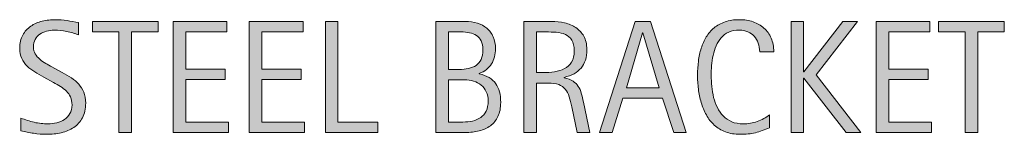
# Model space of a CAD drawing. Units: inches. Extents: x 117 to 342, y 0 to 219.
# Drawn here: x 134 to 169, y 185 to 189 of the extents above; entities that cross this region are included whole.
import ezdxf

# ---------------------------------------------------------------- set-up
doc = ezdxf.new("R2010")
doc.units = ezdxf.units.IN
doc.header["$MEASUREMENT"] = 0
doc.layers.add('CDATEXT', color=7, linetype='Continuous')

# ---------------------------------------------------------------- blocks, each defined once
blk = doc.blocks.new('block 12')
at = {"layer": 'CDATEXT'}
h = blk.add_hatch(color=250, dxfattribs=at)
h.dxf.hatch_style = 2
edge = h.paths.add_edge_path()
edge.add_spline(control_points=[(136.284, 185.707), (136.284, 185.502), (136.246, 185.33), (136.17, 185.189), (136.093, 185.049), (135.992, 184.936), (135.865, 184.85), (135.738, 184.765), (135.592, 184.703), (135.426, 184.665), (135.26, 184.627), (135.088, 184.608), (134.91, 184.608), (134.755, 184.608), (134.604, 184.62), (134.456, 184.643), (134.308, 184.666), (134.16, 184.694), (134.011, 184.728), (134.011, 184.728), (134.011, 185.18), (134.011, 185.18), (134.162, 185.116), (134.317, 185.066), (134.476, 185.03), (134.635, 184.993), (134.797, 184.976), (134.961, 184.976), (135.066, 184.976), (135.169, 184.988), (135.271, 185.013), (135.372, 185.037), (135.462, 185.076), (135.54, 185.13), (135.619, 185.184), (135.682, 185.252), (135.731, 185.336), (135.78, 185.42), (135.804, 185.521), (135.804, 185.641), (135.804, 185.749), (135.786, 185.843), (135.75, 185.921), (135.714, 185.999), (135.666, 186.068), (135.605, 186.127), (135.544, 186.186), (135.475, 186.238), (135.396, 186.286), (135.318, 186.333), (135.238, 186.38), (135.155, 186.428), (135.155, 186.428), (134.809, 186.621), (134.809, 186.621), (134.701, 186.68), (134.596, 186.739), (134.496, 186.799), (134.395, 186.859), (134.305, 186.928), (134.226, 187.004), (134.147, 187.08), (134.084, 187.168), (134.037, 187.269), (133.99, 187.369), (133.966, 187.49), (133.966, 187.632), (133.966, 187.814), (134.002, 187.969), (134.073, 188.096), (134.144, 188.223), (134.237, 188.326), (134.354, 188.406), (134.471, 188.486), (134.605, 188.545), (134.756, 188.58), (134.907, 188.616), (135.062, 188.635), (135.223, 188.635), (135.361, 188.635), (135.497, 188.624), (135.63, 188.604), (135.764, 188.584), (135.898, 188.56), (136.035, 188.532), (136.035, 188.532), (136.035, 188.097), (136.035, 188.097), (135.904, 188.149), (135.765, 188.191), (135.618, 188.222), (135.47, 188.252), (135.325, 188.268), (135.181, 188.268), (135.087, 188.268), (134.997, 188.256), (134.909, 188.232), (134.822, 188.21), (134.743, 188.175), (134.674, 188.127), (134.605, 188.079), (134.55, 188.018), (134.509, 187.941), (134.467, 187.866), (134.446, 187.776), (134.446, 187.671), (134.446, 187.583), (134.468, 187.504), (134.51, 187.434), (134.552, 187.364), (134.605, 187.302), (134.67, 187.246), (134.734, 187.191), (134.804, 187.142), (134.88, 187.099), (134.955, 187.056), (135.027, 187.016), (135.095, 186.979), (135.095, 186.979), (135.459, 186.78), (135.459, 186.78), (135.573, 186.718), (135.68, 186.654), (135.781, 186.59), (135.881, 186.525), (135.968, 186.451), (136.043, 186.369), (136.117, 186.286), (136.176, 186.191), (136.219, 186.085), (136.263, 185.978), (136.284, 185.852), (136.284, 185.707)], knot_values=[0, 0, 0, 0, 1, 1, 1, 2, 2, 2, 3, 3, 3, 4, 4, 4, 5, 5, 5, 6, 6, 6, 7, 7, 7, 8, 8, 8, 9, 9, 9, 10, 10, 10, 11, 11, 11, 12, 12, 12, 13, 13, 13, 14, 14, 14, 15, 15, 15, 16, 16, 16, 17, 17, 17, 18, 18, 18, 19, 19, 19, 20, 20, 20, 21, 21, 21, 22, 22, 22, 23, 23, 23, 24, 24, 24, 25, 25, 25, 26, 26, 26, 27, 27, 27, 28, 28, 28, 29, 29, 29, 30, 30, 30, 31, 31, 31, 32, 32, 32, 33, 33, 33, 34, 34, 34, 35, 35, 35, 36, 36, 36, 37, 37, 37, 38, 38, 38, 39, 39, 39, 40, 40, 40, 41, 41, 41, 42, 42, 42, 43, 43, 43, 44, 44, 44, 44], degree=3, periodic=1)
h = blk.add_hatch(color=250, dxfattribs=at)
h.dxf.hatch_style = 2
h.paths.add_polyline_path([(137.894, 188.204), (137.894, 184.672), (137.453, 184.672), (137.453, 188.204), (136.52, 188.204), (136.52, 188.571), (138.827, 188.571), (138.827, 188.204)])
h = blk.add_hatch(color=250, dxfattribs=at)
h.dxf.hatch_style = 2
h.paths.add_polyline_path([(139.358, 184.672), (139.358, 188.571), (141.246, 188.571), (141.246, 188.204), (139.799, 188.204), (139.799, 186.898), (141.179, 186.898), (141.179, 186.531), (139.799, 186.531), (139.799, 185.039), (141.298, 185.039), (141.298, 184.672)])
h = blk.add_hatch(color=250, dxfattribs=at)
h.dxf.hatch_style = 2
h.paths.add_polyline_path([(142.03, 184.672), (142.03, 188.571), (143.918, 188.571), (143.918, 188.204), (142.472, 188.204), (142.472, 186.898), (143.852, 186.898), (143.852, 186.531), (142.472, 186.531), (142.472, 185.039), (143.97, 185.039), (143.97, 184.672)])
h = blk.add_hatch(color=250, dxfattribs=at)
h.dxf.hatch_style = 2
h.paths.add_polyline_path([(144.703, 184.672), (144.703, 188.571), (145.144, 188.571), (145.144, 185.039), (146.541, 185.039), (146.541, 184.672)])
h = blk.add_hatch(color=250, dxfattribs=at)
h.dxf.hatch_style = 2
edge = h.paths.add_edge_path()
edge.add_spline(control_points=[(150.858, 185.729), (150.858, 185.535), (150.826, 185.372), (150.762, 185.239), (150.697, 185.105), (150.609, 184.996), (150.498, 184.912), (150.387, 184.827), (150.255, 184.767), (150.103, 184.729), (149.951, 184.69), (149.789, 184.672), (149.615, 184.672), (149.615, 184.672), (148.579, 184.672), (148.579, 184.672), (148.579, 184.672), (148.579, 188.571), (148.579, 188.571), (148.579, 188.571), (149.614, 188.571), (149.614, 188.571), (149.767, 188.571), (149.908, 188.551), (150.038, 188.512), (150.167, 188.472), (150.279, 188.412), (150.374, 188.332), (150.469, 188.252), (150.543, 188.151), (150.596, 188.031), (150.65, 187.911), (150.676, 187.771), (150.676, 187.61), (150.676, 187.512), (150.665, 187.416), (150.641, 187.326), (150.617, 187.236), (150.582, 187.154), (150.535, 187.079), (150.488, 187.005), (150.429, 186.939), (150.357, 186.882), (150.286, 186.825), (150.202, 186.78), (150.107, 186.747), (150.107, 186.747), (150.107, 186.736), (150.107, 186.736), (150.374, 186.67), (150.566, 186.554), (150.683, 186.387), (150.8, 186.221), (150.858, 186.001), (150.858, 185.729)], knot_values=[0, 0, 0, 0, 1, 1, 1, 2, 2, 2, 3, 3, 3, 4, 4, 4, 5, 5, 5, 6, 6, 6, 7, 7, 7, 8, 8, 8, 9, 9, 9, 10, 10, 10, 11, 11, 11, 12, 12, 12, 13, 13, 13, 14, 14, 14, 15, 15, 15, 16, 16, 16, 17, 17, 17, 18, 18, 18, 18], degree=3, periodic=1)
edge = h.paths.add_edge_path()
edge.add_spline(control_points=[(150.235, 187.583), (150.235, 187.708), (150.214, 187.812), (150.174, 187.892), (150.134, 187.973), (150.079, 188.036), (150.009, 188.082), (149.938, 188.128), (149.857, 188.16), (149.763, 188.178), (149.669, 188.195), (149.569, 188.204), (149.462, 188.204), (149.462, 188.204), (149.021, 188.204), (149.021, 188.204), (149.021, 188.204), (149.021, 186.888), (149.021, 186.888), (149.021, 186.888), (149.399, 186.888), (149.399, 186.888), (149.517, 186.888), (149.626, 186.898), (149.729, 186.919), (149.831, 186.94), (149.919, 186.978), (149.995, 187.029), (150.07, 187.082), (150.129, 187.153), (150.171, 187.242), (150.214, 187.331), (150.235, 187.445), (150.235, 187.583)], knot_values=[0, 0, 0, 0, 1, 1, 1, 2, 2, 2, 3, 3, 3, 4, 4, 4, 5, 5, 5, 6, 6, 6, 7, 7, 7, 8, 8, 8, 9, 9, 9, 10, 10, 10, 11, 11, 11, 11], degree=3, periodic=1)
edge = h.paths.add_edge_path()
edge.add_spline(control_points=[(150.417, 185.772), (150.417, 185.896), (150.396, 186.005), (150.352, 186.099), (150.309, 186.192), (150.249, 186.271), (150.173, 186.333), (150.096, 186.396), (150.008, 186.442), (149.906, 186.474), (149.805, 186.505), (149.697, 186.521), (149.581, 186.521), (149.581, 186.521), (149.021, 186.521), (149.021, 186.521), (149.021, 186.521), (149.021, 185.039), (149.021, 185.039), (149.021, 185.039), (149.528, 185.039), (149.528, 185.039), (149.65, 185.039), (149.764, 185.052), (149.872, 185.076), (149.979, 185.101), (150.074, 185.142), (150.155, 185.199), (150.236, 185.256), (150.3, 185.331), (150.347, 185.425), (150.394, 185.519), (150.417, 185.635), (150.417, 185.772)], knot_values=[0, 0, 0, 0, 1, 1, 1, 2, 2, 2, 3, 3, 3, 4, 4, 4, 5, 5, 5, 6, 6, 6, 7, 7, 7, 8, 8, 8, 9, 9, 9, 10, 10, 10, 11, 11, 11, 11], degree=3, periodic=1)
h = blk.add_hatch(color=250, dxfattribs=at)
h.dxf.hatch_style = 2
edge = h.paths.add_edge_path()
edge.add_spline(control_points=[(153.547, 184.672), (153.547, 184.672), (153.354, 185.571), (153.354, 185.571), (153.327, 185.706), (153.296, 185.825), (153.263, 185.929), (153.23, 186.032), (153.184, 186.12), (153.125, 186.19), (153.066, 186.262), (152.989, 186.315), (152.894, 186.353), (152.798, 186.389), (152.673, 186.407), (152.518, 186.407), (152.518, 186.407), (152.112, 186.407), (152.112, 186.407), (152.112, 186.407), (152.112, 184.672), (152.112, 184.672), (152.112, 184.672), (151.671, 184.672), (151.671, 184.672), (151.671, 184.672), (151.671, 188.571), (151.671, 188.571), (151.671, 188.571), (152.637, 188.571), (152.637, 188.571), (152.797, 188.571), (152.952, 188.555), (153.102, 188.521), (153.251, 188.488), (153.384, 188.434), (153.499, 188.357), (153.614, 188.28), (153.707, 188.18), (153.776, 188.054), (153.846, 187.928), (153.881, 187.772), (153.881, 187.589), (153.881, 187.447), (153.865, 187.322), (153.832, 187.215), (153.798, 187.107), (153.749, 187.014), (153.683, 186.936), (153.616, 186.857), (153.534, 186.792), (153.436, 186.738), (153.337, 186.686), (153.222, 186.642), (153.089, 186.609), (153.089, 186.609), (153.089, 186.598), (153.089, 186.598), (153.218, 186.564), (153.321, 186.522), (153.398, 186.473), (153.476, 186.422), (153.537, 186.361), (153.583, 186.292), (153.629, 186.222), (153.665, 186.142), (153.689, 186.05), (153.714, 185.959), (153.739, 185.855), (153.763, 185.739), (153.763, 185.739), (153.989, 184.672), (153.989, 184.672), (153.989, 184.672), (153.547, 184.672), (153.547, 184.672)], knot_values=[0, 0, 0, 0, 1, 1, 1, 2, 2, 2, 3, 3, 3, 4, 4, 4, 5, 5, 5, 6, 6, 6, 7, 7, 7, 8, 8, 8, 9, 9, 9, 10, 10, 10, 11, 11, 11, 12, 12, 12, 13, 13, 13, 14, 14, 14, 15, 15, 15, 16, 16, 16, 17, 17, 17, 18, 18, 18, 19, 19, 19, 20, 20, 20, 21, 21, 21, 22, 22, 22, 23, 23, 23, 24, 24, 24, 25, 25, 25, 25], degree=3, periodic=1)
edge = h.paths.add_edge_path()
edge.add_spline(control_points=[(153.44, 187.542), (153.44, 187.703), (153.411, 187.829), (153.354, 187.918), (153.297, 188.008), (153.222, 188.073), (153.128, 188.115), (153.034, 188.158), (152.927, 188.184), (152.808, 188.191), (152.688, 188.199), (152.566, 188.204), (152.441, 188.204), (152.441, 188.204), (152.112, 188.204), (152.112, 188.204), (152.112, 188.204), (152.112, 186.774), (152.112, 186.774), (152.112, 186.774), (152.355, 186.774), (152.355, 186.774), (152.488, 186.774), (152.619, 186.784), (152.749, 186.804), (152.878, 186.823), (152.994, 186.86), (153.096, 186.915), (153.198, 186.971), (153.281, 187.048), (153.345, 187.148), (153.408, 187.249), (153.44, 187.38), (153.44, 187.542)], knot_values=[0, 0, 0, 0, 1, 1, 1, 2, 2, 2, 3, 3, 3, 4, 4, 4, 5, 5, 5, 6, 6, 6, 7, 7, 7, 8, 8, 8, 9, 9, 9, 10, 10, 10, 11, 11, 11, 11], degree=3, periodic=1)
h = blk.add_hatch(color=250, dxfattribs=at)
h.dxf.hatch_style = 2
h.paths.add_polyline_path([(156.935, 184.672), (156.542, 185.875), (155.152, 185.875), (154.774, 184.672), (154.333, 184.672), (155.577, 188.571), (156.115, 188.571), (157.373, 184.672)])
h.paths.add_polyline_path([(155.853, 188.171), (155.842, 188.171), (155.271, 186.242), (156.424, 186.242)])
h = blk.add_hatch(color=250, dxfattribs=at)
h.dxf.hatch_style = 2
edge = h.paths.add_edge_path()
edge.add_spline(control_points=[(159.952, 187.509), (159.952, 187.617), (159.936, 187.718), (159.904, 187.811), (159.872, 187.903), (159.825, 187.983), (159.764, 188.051), (159.703, 188.118), (159.629, 188.171), (159.54, 188.209), (159.452, 188.248), (159.352, 188.268), (159.239, 188.268), (159.095, 188.268), (158.971, 188.243), (158.867, 188.195), (158.763, 188.147), (158.674, 188.083), (158.601, 188.002), (158.527, 187.921), (158.467, 187.827), (158.422, 187.721), (158.377, 187.613), (158.342, 187.501), (158.316, 187.382), (158.29, 187.264), (158.272, 187.143), (158.263, 187.021), (158.254, 186.897), (158.25, 186.781), (158.25, 186.671), (158.25, 186.55), (158.256, 186.423), (158.269, 186.291), (158.282, 186.16), (158.304, 186.031), (158.336, 185.904), (158.369, 185.778), (158.413, 185.659), (158.468, 185.547), (158.523, 185.435), (158.592, 185.336), (158.675, 185.252), (158.758, 185.167), (158.857, 185.1), (158.972, 185.05), (159.087, 185), (159.221, 184.976), (159.374, 184.976), (159.545, 184.976), (159.71, 185.003), (159.867, 185.058), (160.025, 185.112), (160.17, 185.192), (160.302, 185.298), (160.302, 185.298), (160.302, 184.84), (160.302, 184.84), (160.212, 184.802), (160.126, 184.768), (160.044, 184.738), (159.962, 184.709), (159.881, 184.685), (159.8, 184.665), (159.719, 184.646), (159.636, 184.632), (159.549, 184.622), (159.463, 184.613), (159.369, 184.608), (159.268, 184.608), (159.073, 184.608), (158.9, 184.638), (158.75, 184.695), (158.601, 184.753), (158.47, 184.832), (158.358, 184.933), (158.247, 185.033), (158.154, 185.151), (158.08, 185.287), (158.005, 185.423), (157.945, 185.568), (157.899, 185.724), (157.853, 185.878), (157.82, 186.038), (157.8, 186.203), (157.779, 186.369), (157.77, 186.532), (157.77, 186.694), (157.77, 186.856), (157.779, 187.017), (157.8, 187.176), (157.82, 187.335), (157.853, 187.486), (157.899, 187.63), (157.945, 187.773), (158.005, 187.906), (158.079, 188.028), (158.152, 188.151), (158.244, 188.257), (158.353, 188.348), (158.462, 188.438), (158.59, 188.508), (158.736, 188.559), (158.883, 188.609), (159.051, 188.635), (159.24, 188.635), (159.413, 188.635), (159.573, 188.609), (159.72, 188.56), (159.867, 188.51), (159.995, 188.437), (160.103, 188.341), (160.21, 188.244), (160.294, 188.126), (160.356, 187.986), (160.418, 187.846), (160.449, 187.687), (160.449, 187.509), (160.449, 187.509), (159.952, 187.509), (159.952, 187.509)], knot_values=[0, 0, 0, 0, 1, 1, 1, 2, 2, 2, 3, 3, 3, 4, 4, 4, 5, 5, 5, 6, 6, 6, 7, 7, 7, 8, 8, 8, 9, 9, 9, 10, 10, 10, 11, 11, 11, 12, 12, 12, 13, 13, 13, 14, 14, 14, 15, 15, 15, 16, 16, 16, 17, 17, 17, 18, 18, 18, 19, 19, 19, 20, 20, 20, 21, 21, 21, 22, 22, 22, 23, 23, 23, 24, 24, 24, 25, 25, 25, 26, 26, 26, 27, 27, 27, 28, 28, 28, 29, 29, 29, 30, 30, 30, 31, 31, 31, 32, 32, 32, 33, 33, 33, 34, 34, 34, 35, 35, 35, 36, 36, 36, 37, 37, 37, 38, 38, 38, 39, 39, 39, 40, 40, 40, 40], degree=3, periodic=1)
h = blk.add_hatch(color=250, dxfattribs=at)
h.dxf.hatch_style = 2
h.paths.add_polyline_path([(162.986, 184.672), (161.507, 186.581), (161.496, 186.581), (161.496, 184.672), (161.054, 184.672), (161.054, 188.571), (161.496, 188.571), (161.496, 186.802), (161.507, 186.802), (162.875, 188.571), (163.389, 188.571), (161.932, 186.7), (163.507, 184.672)])
h = blk.add_hatch(color=250, dxfattribs=at)
h.dxf.hatch_style = 2
h.paths.add_polyline_path([(164.044, 184.672), (164.044, 188.571), (165.932, 188.571), (165.932, 188.204), (164.485, 188.204), (164.485, 186.898), (165.865, 186.898), (165.865, 186.531), (164.485, 186.531), (164.485, 185.039), (165.984, 185.039), (165.984, 184.672)])
h = blk.add_hatch(color=250, dxfattribs=at)
h.dxf.hatch_style = 2
h.paths.add_polyline_path([(167.61, 188.204), (167.61, 184.672), (167.169, 184.672), (167.169, 188.204), (166.236, 188.204), (166.236, 188.571), (168.543, 188.571), (168.543, 188.204)])
at = {"layer": 'CDATEXT', "lineweight": 0}
for points in [[(137.894, 188.204), (137.894, 184.672), (137.453, 184.672), (137.453, 188.204), (136.52, 188.204), (136.52, 188.571), (138.827, 188.571), (138.827, 188.204), (137.894, 188.204)], [(139.358, 184.672), (139.358, 188.571), (141.246, 188.571), (141.246, 188.204), (139.799, 188.204), (139.799, 186.898), (141.179, 186.898), (141.179, 186.531), (139.799, 186.531), (139.799, 185.039), (141.298, 185.039), (141.298, 184.672), (139.358, 184.672)], [(142.03, 184.672), (142.03, 188.571), (143.918, 188.571), (143.918, 188.204), (142.472, 188.204), (142.472, 186.898), (143.852, 186.898), (143.852, 186.531), (142.472, 186.531), (142.472, 185.039), (143.97, 185.039), (143.97, 184.672), (142.03, 184.672)], [(144.703, 184.672), (144.703, 188.571), (145.144, 188.571), (145.144, 185.039), (146.541, 185.039), (146.541, 184.672), (144.703, 184.672)], [(156.935, 184.672), (156.542, 185.875), (155.152, 185.875), (154.774, 184.672), (154.333, 184.672), (155.577, 188.571), (156.115, 188.571), (157.373, 184.672), (156.935, 184.672)], [(162.986, 184.672), (161.507, 186.581), (161.496, 186.581), (161.496, 184.672), (161.054, 184.672), (161.054, 188.571), (161.496, 188.571), (161.496, 186.802), (161.507, 186.802), (162.875, 188.571), (163.389, 188.571), (161.932, 186.7), (163.507, 184.672), (162.986, 184.672)], [(164.044, 184.672), (164.044, 188.571), (165.932, 188.571), (165.932, 188.204), (164.485, 188.204), (164.485, 186.898), (165.865, 186.898), (165.865, 186.531), (164.485, 186.531), (164.485, 185.039), (165.984, 185.039), (165.984, 184.672), (164.044, 184.672)], [(167.61, 188.204), (167.61, 184.672), (167.169, 184.672), (167.169, 188.204), (166.236, 188.204), (166.236, 188.571), (168.543, 188.571), (168.543, 188.204), (167.61, 188.204)], [(155.853, 188.171), (155.842, 188.171), (155.271, 186.242), (156.424, 186.242), (155.853, 188.171)]]:
    blk.add_lwpolyline(points, dxfattribs=at)
for points, knots in [([(136.284, 185.707), (136.284, 185.502), (136.246, 185.33), (136.17, 185.189), (136.093, 185.049), (135.992, 184.936), (135.865, 184.85), (135.738, 184.765), (135.592, 184.703), (135.426, 184.665), (135.26, 184.627), (135.088, 184.608), (134.91, 184.608), (134.755, 184.608), (134.604, 184.62), (134.456, 184.643), (134.308, 184.666), (134.16, 184.694), (134.011, 184.728), (134.011, 184.728), (134.011, 185.18), (134.011, 185.18), (134.162, 185.116), (134.317, 185.066), (134.476, 185.03), (134.635, 184.993), (134.797, 184.976), (134.961, 184.976), (135.066, 184.976), (135.169, 184.988), (135.271, 185.013), (135.372, 185.037), (135.462, 185.076), (135.54, 185.13), (135.619, 185.184), (135.682, 185.252), (135.731, 185.336), (135.78, 185.42), (135.804, 185.521), (135.804, 185.641), (135.804, 185.749), (135.786, 185.843), (135.75, 185.921), (135.714, 185.999), (135.666, 186.068), (135.605, 186.127), (135.544, 186.186), (135.475, 186.238), (135.396, 186.286), (135.318, 186.333), (135.238, 186.38), (135.155, 186.428), (135.155, 186.428), (134.809, 186.621), (134.809, 186.621), (134.701, 186.68), (134.596, 186.739), (134.496, 186.799), (134.395, 186.859), (134.305, 186.928), (134.226, 187.004), (134.147, 187.08), (134.084, 187.168), (134.037, 187.269), (133.99, 187.369), (133.966, 187.49), (133.966, 187.632), (133.966, 187.814), (134.002, 187.969), (134.073, 188.096), (134.144, 188.223), (134.237, 188.326), (134.354, 188.406), (134.471, 188.486), (134.605, 188.545), (134.756, 188.58), (134.907, 188.616), (135.062, 188.635), (135.223, 188.635), (135.361, 188.635), (135.497, 188.624), (135.63, 188.604), (135.764, 188.584), (135.898, 188.56), (136.035, 188.532), (136.035, 188.532), (136.035, 188.097), (136.035, 188.097), (135.904, 188.149), (135.765, 188.191), (135.618, 188.222), (135.47, 188.252), (135.325, 188.268), (135.181, 188.268), (135.087, 188.268), (134.997, 188.256), (134.909, 188.232), (134.822, 188.21), (134.743, 188.175), (134.674, 188.127), (134.605, 188.079), (134.55, 188.018), (134.509, 187.941), (134.467, 187.866), (134.446, 187.776), (134.446, 187.671), (134.446, 187.583), (134.468, 187.504), (134.51, 187.434), (134.552, 187.364), (134.605, 187.302), (134.67, 187.246), (134.734, 187.191), (134.804, 187.142), (134.88, 187.099), (134.955, 187.056), (135.027, 187.016), (135.095, 186.979), (135.095, 186.979), (135.459, 186.78), (135.459, 186.78), (135.573, 186.718), (135.68, 186.654), (135.781, 186.59), (135.881, 186.525), (135.968, 186.451), (136.043, 186.369), (136.117, 186.286), (136.176, 186.191), (136.219, 186.085), (136.263, 185.978), (136.284, 185.852), (136.284, 185.707)], [0, 0, 0, 0, 1, 1, 1, 2, 2, 2, 3, 3, 3, 4, 4, 4, 5, 5, 5, 6, 6, 6, 7, 7, 7, 8, 8, 8, 9, 9, 9, 10, 10, 10, 11, 11, 11, 12, 12, 12, 13, 13, 13, 14, 14, 14, 15, 15, 15, 16, 16, 16, 17, 17, 17, 18, 18, 18, 19, 19, 19, 20, 20, 20, 21, 21, 21, 22, 22, 22, 23, 23, 23, 24, 24, 24, 25, 25, 25, 26, 26, 26, 27, 27, 27, 28, 28, 28, 29, 29, 29, 30, 30, 30, 31, 31, 31, 32, 32, 32, 33, 33, 33, 34, 34, 34, 35, 35, 35, 36, 36, 36, 37, 37, 37, 38, 38, 38, 39, 39, 39, 40, 40, 40, 41, 41, 41, 42, 42, 42, 43, 43, 43, 44, 44, 44, 44]), ([(150.858, 185.729), (150.858, 185.535), (150.826, 185.372), (150.762, 185.239), (150.697, 185.105), (150.609, 184.996), (150.498, 184.912), (150.387, 184.827), (150.255, 184.767), (150.103, 184.729), (149.951, 184.69), (149.789, 184.672), (149.615, 184.672), (149.615, 184.672), (148.579, 184.672), (148.579, 184.672), (148.579, 184.672), (148.579, 188.571), (148.579, 188.571), (148.579, 188.571), (149.614, 188.571), (149.614, 188.571), (149.767, 188.571), (149.908, 188.551), (150.038, 188.512), (150.167, 188.472), (150.279, 188.412), (150.374, 188.332), (150.469, 188.252), (150.543, 188.151), (150.596, 188.031), (150.65, 187.911), (150.676, 187.771), (150.676, 187.61), (150.676, 187.512), (150.665, 187.416), (150.641, 187.326), (150.617, 187.236), (150.582, 187.154), (150.535, 187.079), (150.488, 187.005), (150.429, 186.939), (150.357, 186.882), (150.286, 186.825), (150.202, 186.78), (150.107, 186.747), (150.107, 186.747), (150.107, 186.736), (150.107, 186.736), (150.374, 186.67), (150.566, 186.554), (150.683, 186.387), (150.8, 186.221), (150.858, 186.001), (150.858, 185.729)], [0, 0, 0, 0, 1, 1, 1, 2, 2, 2, 3, 3, 3, 4, 4, 4, 5, 5, 5, 6, 6, 6, 7, 7, 7, 8, 8, 8, 9, 9, 9, 10, 10, 10, 11, 11, 11, 12, 12, 12, 13, 13, 13, 14, 14, 14, 15, 15, 15, 16, 16, 16, 17, 17, 17, 18, 18, 18, 18]), ([(153.547, 184.672), (153.547, 184.672), (153.354, 185.571), (153.354, 185.571), (153.327, 185.706), (153.296, 185.825), (153.263, 185.929), (153.23, 186.032), (153.184, 186.12), (153.125, 186.19), (153.066, 186.262), (152.989, 186.315), (152.894, 186.353), (152.798, 186.389), (152.673, 186.407), (152.518, 186.407), (152.518, 186.407), (152.112, 186.407), (152.112, 186.407), (152.112, 186.407), (152.112, 184.672), (152.112, 184.672), (152.112, 184.672), (151.671, 184.672), (151.671, 184.672), (151.671, 184.672), (151.671, 188.571), (151.671, 188.571), (151.671, 188.571), (152.637, 188.571), (152.637, 188.571), (152.797, 188.571), (152.952, 188.555), (153.102, 188.521), (153.251, 188.488), (153.384, 188.434), (153.499, 188.357), (153.614, 188.28), (153.707, 188.18), (153.776, 188.054), (153.846, 187.928), (153.881, 187.772), (153.881, 187.589), (153.881, 187.447), (153.865, 187.322), (153.832, 187.215), (153.798, 187.107), (153.749, 187.014), (153.683, 186.936), (153.616, 186.857), (153.534, 186.792), (153.436, 186.738), (153.337, 186.686), (153.222, 186.642), (153.089, 186.609), (153.089, 186.609), (153.089, 186.598), (153.089, 186.598), (153.218, 186.564), (153.321, 186.522), (153.398, 186.473), (153.476, 186.422), (153.537, 186.361), (153.583, 186.292), (153.629, 186.222), (153.665, 186.142), (153.689, 186.05), (153.714, 185.959), (153.739, 185.855), (153.763, 185.739), (153.763, 185.739), (153.989, 184.672), (153.989, 184.672), (153.989, 184.672), (153.547, 184.672), (153.547, 184.672)], [0, 0, 0, 0, 1, 1, 1, 2, 2, 2, 3, 3, 3, 4, 4, 4, 5, 5, 5, 6, 6, 6, 7, 7, 7, 8, 8, 8, 9, 9, 9, 10, 10, 10, 11, 11, 11, 12, 12, 12, 13, 13, 13, 14, 14, 14, 15, 15, 15, 16, 16, 16, 17, 17, 17, 18, 18, 18, 19, 19, 19, 20, 20, 20, 21, 21, 21, 22, 22, 22, 23, 23, 23, 24, 24, 24, 25, 25, 25, 25]), ([(159.952, 187.509), (159.952, 187.617), (159.936, 187.718), (159.904, 187.811), (159.872, 187.903), (159.825, 187.983), (159.764, 188.051), (159.703, 188.118), (159.629, 188.171), (159.54, 188.209), (159.452, 188.248), (159.352, 188.268), (159.239, 188.268), (159.095, 188.268), (158.971, 188.243), (158.867, 188.195), (158.763, 188.147), (158.674, 188.083), (158.601, 188.002), (158.527, 187.921), (158.467, 187.827), (158.422, 187.721), (158.377, 187.613), (158.342, 187.501), (158.316, 187.382), (158.29, 187.264), (158.272, 187.143), (158.263, 187.021), (158.254, 186.897), (158.25, 186.781), (158.25, 186.671), (158.25, 186.55), (158.256, 186.423), (158.269, 186.291), (158.282, 186.16), (158.304, 186.031), (158.336, 185.904), (158.369, 185.778), (158.413, 185.659), (158.468, 185.547), (158.523, 185.435), (158.592, 185.336), (158.675, 185.252), (158.758, 185.167), (158.857, 185.1), (158.972, 185.05), (159.087, 185), (159.221, 184.976), (159.374, 184.976), (159.545, 184.976), (159.71, 185.003), (159.867, 185.058), (160.025, 185.112), (160.17, 185.192), (160.302, 185.298), (160.302, 185.298), (160.302, 184.84), (160.302, 184.84), (160.212, 184.802), (160.126, 184.768), (160.044, 184.738), (159.962, 184.709), (159.881, 184.685), (159.8, 184.665), (159.719, 184.646), (159.636, 184.632), (159.549, 184.622), (159.463, 184.613), (159.369, 184.608), (159.268, 184.608), (159.073, 184.608), (158.9, 184.638), (158.75, 184.695), (158.601, 184.753), (158.47, 184.832), (158.358, 184.933), (158.247, 185.033), (158.154, 185.151), (158.08, 185.287), (158.005, 185.423), (157.945, 185.568), (157.899, 185.724), (157.853, 185.878), (157.82, 186.038), (157.8, 186.203), (157.779, 186.369), (157.77, 186.532), (157.77, 186.694), (157.77, 186.856), (157.779, 187.017), (157.8, 187.176), (157.82, 187.335), (157.853, 187.486), (157.899, 187.63), (157.945, 187.773), (158.005, 187.906), (158.079, 188.028), (158.152, 188.151), (158.244, 188.257), (158.353, 188.348), (158.462, 188.438), (158.59, 188.508), (158.736, 188.559), (158.883, 188.609), (159.051, 188.635), (159.24, 188.635), (159.413, 188.635), (159.573, 188.609), (159.72, 188.56), (159.867, 188.51), (159.995, 188.437), (160.103, 188.341), (160.21, 188.244), (160.294, 188.126), (160.356, 187.986), (160.418, 187.846), (160.449, 187.687), (160.449, 187.509), (160.449, 187.509), (159.952, 187.509), (159.952, 187.509)], [0, 0, 0, 0, 1, 1, 1, 2, 2, 2, 3, 3, 3, 4, 4, 4, 5, 5, 5, 6, 6, 6, 7, 7, 7, 8, 8, 8, 9, 9, 9, 10, 10, 10, 11, 11, 11, 12, 12, 12, 13, 13, 13, 14, 14, 14, 15, 15, 15, 16, 16, 16, 17, 17, 17, 18, 18, 18, 19, 19, 19, 20, 20, 20, 21, 21, 21, 22, 22, 22, 23, 23, 23, 24, 24, 24, 25, 25, 25, 26, 26, 26, 27, 27, 27, 28, 28, 28, 29, 29, 29, 30, 30, 30, 31, 31, 31, 32, 32, 32, 33, 33, 33, 34, 34, 34, 35, 35, 35, 36, 36, 36, 37, 37, 37, 38, 38, 38, 39, 39, 39, 40, 40, 40, 40]), ([(150.235, 187.583), (150.235, 187.708), (150.214, 187.812), (150.174, 187.892), (150.134, 187.973), (150.079, 188.036), (150.009, 188.082), (149.938, 188.128), (149.857, 188.16), (149.763, 188.178), (149.669, 188.195), (149.569, 188.204), (149.462, 188.204), (149.462, 188.204), (149.021, 188.204), (149.021, 188.204), (149.021, 188.204), (149.021, 186.888), (149.021, 186.888), (149.021, 186.888), (149.399, 186.888), (149.399, 186.888), (149.517, 186.888), (149.626, 186.898), (149.729, 186.919), (149.831, 186.94), (149.919, 186.978), (149.995, 187.029), (150.07, 187.082), (150.129, 187.153), (150.171, 187.242), (150.214, 187.331), (150.235, 187.445), (150.235, 187.583)], [0, 0, 0, 0, 1, 1, 1, 2, 2, 2, 3, 3, 3, 4, 4, 4, 5, 5, 5, 6, 6, 6, 7, 7, 7, 8, 8, 8, 9, 9, 9, 10, 10, 10, 11, 11, 11, 11]), ([(153.44, 187.542), (153.44, 187.703), (153.411, 187.829), (153.354, 187.918), (153.297, 188.008), (153.222, 188.073), (153.128, 188.115), (153.034, 188.158), (152.927, 188.184), (152.808, 188.191), (152.688, 188.199), (152.566, 188.204), (152.441, 188.204), (152.441, 188.204), (152.112, 188.204), (152.112, 188.204), (152.112, 188.204), (152.112, 186.774), (152.112, 186.774), (152.112, 186.774), (152.355, 186.774), (152.355, 186.774), (152.488, 186.774), (152.619, 186.784), (152.749, 186.804), (152.878, 186.823), (152.994, 186.86), (153.096, 186.915), (153.198, 186.971), (153.281, 187.048), (153.345, 187.148), (153.408, 187.249), (153.44, 187.38), (153.44, 187.542)], [0, 0, 0, 0, 1, 1, 1, 2, 2, 2, 3, 3, 3, 4, 4, 4, 5, 5, 5, 6, 6, 6, 7, 7, 7, 8, 8, 8, 9, 9, 9, 10, 10, 10, 11, 11, 11, 11]), ([(150.417, 185.772), (150.417, 185.896), (150.396, 186.005), (150.352, 186.099), (150.309, 186.192), (150.249, 186.271), (150.173, 186.333), (150.096, 186.396), (150.008, 186.442), (149.906, 186.474), (149.805, 186.505), (149.697, 186.521), (149.581, 186.521), (149.581, 186.521), (149.021, 186.521), (149.021, 186.521), (149.021, 186.521), (149.021, 185.039), (149.021, 185.039), (149.021, 185.039), (149.528, 185.039), (149.528, 185.039), (149.65, 185.039), (149.764, 185.052), (149.872, 185.076), (149.979, 185.101), (150.074, 185.142), (150.155, 185.199), (150.236, 185.256), (150.3, 185.331), (150.347, 185.425), (150.394, 185.519), (150.417, 185.635), (150.417, 185.772)], [0, 0, 0, 0, 1, 1, 1, 2, 2, 2, 3, 3, 3, 4, 4, 4, 5, 5, 5, 6, 6, 6, 7, 7, 7, 8, 8, 8, 9, 9, 9, 10, 10, 10, 11, 11, 11, 11])]:
    blk.add_open_spline(points, degree=3, knots=knots, dxfattribs=at)
blk = doc.blocks.new('block 11')
at = {"layer": 'CDATEXT'}
blk.add_blockref('block 12', (0, 0), dxfattribs=at)

msp = doc.modelspace()

# ---------------------------------------------------------------- block references
at = {"layer": 'CDATEXT'}
msp.add_blockref('block 11', (0, 0), dxfattribs=at)

doc.saveas('drawing.dxf')
